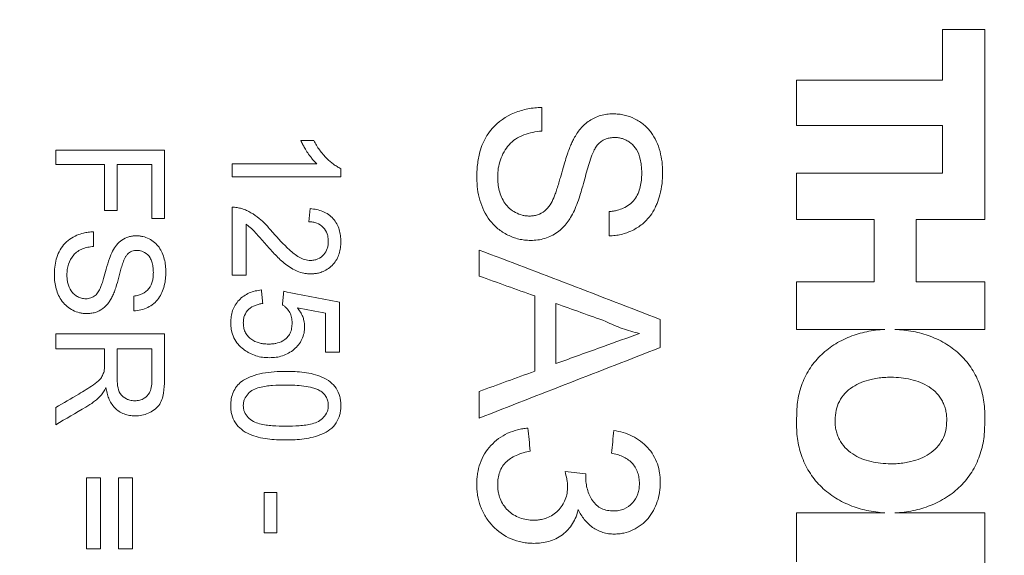
# Model space of a CAD drawing. Units: inches. Extents: x 0.1 to 10.9, y 0 to 8.5.
# Drawn here: x 5.9 to 6.4, y 3.4 to 3.7 of the extents above; entities that cross this region are included whole.
import ezdxf

# ---------------------------------------------------------------- set-up
doc = ezdxf.new("R2010")
doc.units = ezdxf.units.IN
doc.header["$MEASUREMENT"] = 0
doc.styles.add('SLDTEXTSTYLE0', font='TXT', dxfattribs={"width": 0.75})
doc.dimstyles.new('SLDDIMSTYLE0', dxfattribs={"dimtxt": 0.083333, "dimasz": 0.125, "dimexe": 0, "dimexo": 0.0625, "dimgap": 0.020833, "dimtad": 0, "dimtih": 1, "dimtoh": 1, "dimrnd": 1e-09, "dimzin": 12, "dimdsep": 46, "dimtxsty": 'SLDTEXTSTYLE0', "dimsah": 1, "dimcen": 0.09, "dimadec": 0, "dimazin": 3, "dimtfac": 1, "dimtofl": 0, "dimtmove": 0, "dimatfit": 3, "dimfxl": 1, "dimfrac": 2, "dimtolj": 1, "dimtzin": 12, "dimarcsym": 0})

# ---------------------------------------------------------------- blocks, each defined once
blk = doc.blocks.new('_D_5')
at = {"color": 7, "linetype": 'Continuous', "lineweight": 18}
for p, q in [((5.03754, 4.45287), (5.03754, 6.28389)), ((9.72254, 3.77037), (9.72254, 6.28389)), ((5.03754, 6.21389), (7.00833, 6.21389)), ((7.13737, 6.21389), (7.11202, 6.21389)), ((7.11202, 6.21389), (7.11202, 6.08149)), ((7.62271, 6.21389), (7.64806, 6.21389)), ((7.64806, 6.21389), (7.64806, 6.08149)), ((9.72254, 6.21389), (7.75174, 6.21389)), ((7.11202, 6.08149), (7.13737, 6.08149)), ((7.64806, 6.08149), (7.62271, 6.08149)), ((5.03754, 4.21287), (5.03754, 4.35287)), ((5.03754, 4.05287), (5.03754, 4.11287))]:
    blk.add_line(p, q, dxfattribs=at)
for points in [[(5.03754, 6.21389), (5.16254, 6.19389), (5.16254, 6.23389)], [(9.72254, 6.21389), (9.59754, 6.23389), (9.59754, 6.19389)]]:
    blk.add_solid(points, dxfattribs=at)
at = {"color": 7, "linetype": 'Continuous', "lineweight": 18, "char_height": 0.083333, "attachment_point": 1, "style": 'SLDTEXTSTYLE0'}
for s, insert in [('4.69in', (7.22734, 6.33821)), ('119.0mm', (7.13737, 6.18891))]:
    blk.add_mtext(s, dxfattribs=dict(at, insert=insert))
blk = doc.blocks.new('_D_6')
at = {"color": 7, "linetype": 'Continuous', "lineweight": 18}
for p, q in [((5.03754, 4.45287), (5.03754, 6.75633)), ((10.09136, 3.55287), (10.09136, 6.75633)), ((5.03754, 6.68633), (7.19274, 6.68633)), ((7.32178, 6.68633), (7.29643, 6.68633)), ((7.29643, 6.68633), (7.29643, 6.55393)), ((7.80712, 6.68633), (7.83247, 6.68633)), ((7.83247, 6.68633), (7.83247, 6.55393)), ((10.09136, 6.68633), (7.93615, 6.68633)), ((7.29643, 6.55393), (7.32178, 6.55393)), ((7.83247, 6.55393), (7.80712, 6.55393)), ((5.03754, 4.21287), (5.03754, 4.35287)), ((5.03754, 4.05287), (5.03754, 4.11287))]:
    blk.add_line(p, q, dxfattribs=at)
for points in [[(5.03754, 6.68633), (5.16254, 6.66633), (5.16254, 6.70633)], [(10.09136, 6.68633), (9.96636, 6.70633), (9.96636, 6.66633)]]:
    blk.add_solid(points, dxfattribs=at)
at = {"color": 7, "linetype": 'Continuous', "lineweight": 18, "char_height": 0.083333, "attachment_point": 1, "style": 'SLDTEXTSTYLE0'}
for s, insert in [('5.05in', (7.41175, 6.81065)), ('128.4mm', (7.32178, 6.66135))]:
    blk.add_mtext(s, dxfattribs=dict(at, insert=insert))

msp = doc.modelspace()

# ---------------------------------------------------------------- linework, layer by layer
at = {"color": 7, "linetype": 'Continuous', "lineweight": 18}
for p, q in [((6.4024, 3.71456), (6.4024, 3.74297)), ((6.42592, 3.74297), (6.4024, 3.74297)), ((6.42592, 3.63676), (6.42592, 3.74297)), ((6.32092, 3.68932), (6.32092, 3.71456)), ((6.4024, 3.71456), (6.32092, 3.71456)), ((6.17876, 3.68624), (6.17876, 3.69942)), ((6.32092, 3.68932), (6.4024, 3.68932)), ((6.4024, 3.66273), (6.4024, 3.68932)), ((6.0443, 3.68094), (6.05147, 3.68094)), ((5.90754, 3.6755), (5.96821, 3.6755)), ((5.90754, 3.6675), (5.90754, 3.6755)), ((5.96821, 3.63738), (5.96821, 3.6755)), ((5.93476, 3.6675), (5.90754, 3.6675)), ((5.93476, 3.64181), (5.93476, 3.6675)), ((5.94176, 3.64181), (5.94176, 3.6675)), ((5.96121, 3.6675), (5.94176, 3.6675)), ((5.96121, 3.63738), (5.96121, 3.6675)), ((6.00596, 3.66786), (6.05324, 3.66786)), ((6.00596, 3.66056), (6.00596, 3.66786)), ((6.06663, 3.66056), (6.06663, 3.66526)), ((6.06663, 3.66056), (6.00596, 3.66056)), ((6.32092, 3.63676), (6.32092, 3.66273)), ((6.4024, 3.66273), (6.32092, 3.66273)), ((6.00596, 3.60572), (6.00596, 3.64366)), ((5.94176, 3.64181), (5.93476, 3.64181)), ((5.96821, 3.63738), (5.96121, 3.63738)), ((6.21635, 3.62761), (6.21635, 3.6412)), ((6.01374, 3.60572), (6.01374, 3.63416)), ((6.32092, 3.63676), (6.36416, 3.63676)), ((6.36416, 3.60209), (6.36416, 3.63676)), ((6.38769, 3.63676), (6.42592, 3.63676)), ((6.38769, 3.60209), (6.38769, 3.63676)), ((5.92854, 3.62179), (5.92854, 3.62997)), ((6.14376, 3.60522), (6.14376, 3.61977)), ((6.01374, 3.60572), (6.00596, 3.60572)), ((6.32092, 3.57546), (6.32092, 3.60209)), ((6.36416, 3.60209), (6.32092, 3.60209)), ((6.42592, 3.60209), (6.38769, 3.60209)), ((6.42592, 3.57546), (6.42592, 3.60209)), ((5.9511, 3.58579), (5.9511, 3.59408)), ((6.17487, 3.55211), (6.17487, 3.59411)), ((6.06586, 3.56267), (6.06586, 3.59069)), ((6.18654, 3.55632), (6.18654, 3.58995)), ((6.05808, 3.56267), (6.05808, 3.58452)), ((6.24487, 3.56533), (6.24487, 3.581)), ((5.90754, 3.57292), (5.96821, 3.57292)), ((5.90754, 3.56457), (5.90754, 3.57292)), ((5.96821, 3.54717), (5.96821, 3.57292)), ((6.32092, 3.57546), (6.37018, 3.57546)), ((6.37566, 3.57546), (6.42592, 3.57546)), ((5.93476, 3.56457), (5.90754, 3.56457)), ((5.93476, 3.556), (5.93476, 3.56457)), ((5.94176, 3.54866), (5.94176, 3.56457)), ((5.96121, 3.56457), (5.94176, 3.56457)), ((5.96121, 3.54686), (5.96121, 3.56457)), ((6.06586, 3.56267), (6.05808, 3.56267)), ((6.14376, 3.5259), (6.14376, 3.54081)), ((5.90754, 3.52224), (5.90754, 3.53192)), ((6.19172, 3.49609), (6.20339, 3.49477)), ((6.20339, 3.49477), (6.20325, 3.49292)), ((5.92465, 3.4925), (5.93243, 3.4925)), ((5.92465, 3.453), (5.92465, 3.4925)), ((5.93243, 3.453), (5.93243, 3.4925)), ((5.94254, 3.4925), (5.95032, 3.4925)), ((5.94254, 3.453), (5.94254, 3.4925)), ((5.95032, 3.453), (5.95032, 3.4925)), ((6.02385, 3.48438), (6.03085, 3.48438)), ((6.02385, 3.46192), (6.02385, 3.48438)), ((6.03085, 3.46192), (6.03085, 3.48438)), ((6.32092, 3.44558), (6.32092, 3.47297)), ((6.37018, 3.47297), (6.32092, 3.47297)), ((6.42592, 3.47297), (6.37566, 3.47297)), ((6.42592, 3.41932), (6.42592, 3.47297)), ((6.03085, 3.46192), (6.02385, 3.46192)), ((5.93243, 3.453), (5.92465, 3.453)), ((5.95032, 3.453), (5.94254, 3.453))]:
    msp.add_line(p, q, dxfattribs=at)
for points, knots in [([(6.14246, 3.65998), (6.14248, 3.66121), (6.14251, 3.66368), (6.14292, 3.66858), (6.14388, 3.67384), (6.14623, 3.68084), (6.15145, 3.68941), (6.16092, 3.69588), (6.16965, 3.69845), (6.17483, 3.69924), (6.17745, 3.69936), (6.17876, 3.69942)], [0, 0, 0, 0, 0.0627061, 0.1254095, 0.2507098, 0.3342718, 0.5008404, 0.7494268, 0.8746188, 0.9373083, 1, 1, 1, 1]), ([(6.19663, 3.682), (6.19718, 3.68296), (6.19829, 3.68487), (6.20091, 3.68845), (6.20512, 3.69229), (6.21042, 3.69471), (6.21498, 3.69572), (6.21731, 3.6958), (6.21848, 3.69583)], [0, 0, 0, 0, 0.125265, 0.25047, 0.500181, 0.749649, 0.874784, 1, 1, 1, 1]), ([(6.21848, 3.69583), (6.21953, 3.6958), (6.22161, 3.69573), (6.22573, 3.69503), (6.23064, 3.69325), (6.23584, 3.68996), (6.23992, 3.68561), (6.24286, 3.68045), (6.24481, 3.67489), (6.24598, 3.66902), (6.24611, 3.6651), (6.24617, 3.66314)], [0, 0, 0, 0, 0.062577, 0.125111, 0.249996, 0.375812, 0.499722, 0.618761, 0.749784, 0.874862, 1, 1, 1, 1]), ([(6.05324, 3.66786), (6.05269, 3.6684), (6.05159, 3.66948), (6.04989, 3.67155), (6.04815, 3.67395), (6.04658, 3.67647), (6.04529, 3.67877), (6.04463, 3.6802), (6.0443, 3.68094)], [0, 0, 0, 0, 0.142862, 0.285726, 0.500005, 0.700031, 0.845679, 1, 1, 1, 1]), ([(6.05147, 3.68094), (6.05197, 3.68003), (6.05297, 3.67822), (6.05531, 3.67476), (6.0584, 3.67115), (6.06181, 3.66818), (6.06445, 3.66634), (6.06591, 3.66562), (6.06663, 3.66526)], [0, 0, 0, 0, 0.142935, 0.285844, 0.571432, 0.785661, 0.892823, 1, 1, 1, 1]), ([(6.17876, 3.68624), (6.17706, 3.68603), (6.17365, 3.68562), (6.16866, 3.68423), (6.16406, 3.68199), (6.16031, 3.67867), (6.15749, 3.67465), (6.15551, 3.67018), (6.15432, 3.66542), (6.15419, 3.66219), (6.15413, 3.66057)], [0, 0, 0, 0, 0.125119, 0.250174, 0.377231, 0.499817, 0.622162, 0.749863, 0.874893, 1, 1, 1, 1]), ([(6.18542, 3.64895), (6.18571, 3.64966), (6.18636, 3.65128), (6.18728, 3.65406), (6.1882, 3.65711), (6.18933, 3.66106), (6.19091, 3.66666), (6.1926, 3.67237), (6.19434, 3.67703), (6.19546, 3.6797), (6.19625, 3.68126), (6.19663, 3.682)], [0, 0, 0, 0, 0.064937, 0.148234, 0.250002, 0.337479, 0.500028, 0.75002, 0.850023, 0.928494, 1, 1, 1, 1]), ([(6.21941, 3.68262), (6.21859, 3.68259), (6.21693, 3.68253), (6.21454, 3.68188), (6.2123, 3.68083), (6.21109, 3.67978), (6.21048, 3.67925)], [0, 0, 0, 0, 0.250196, 0.500056, 0.749872, 1, 1, 1, 1]), ([(6.2345, 3.66261), (6.23446, 3.66412), (6.23439, 3.66675), (6.23365, 3.67129), (6.23207, 3.67575), (6.22906, 3.67903), (6.22633, 3.68097), (6.22401, 3.68196), (6.22162, 3.68254), (6.22015, 3.6826), (6.21941, 3.68262)], [0, 0, 0, 0, 0.163541, 0.286211, 0.500089, 0.666439, 0.749858, 0.849803, 0.924893, 1, 1, 1, 1]), ([(6.21048, 3.67925), (6.20993, 3.67861), (6.20884, 3.67732), (6.20733, 3.67433), (6.20583, 3.67047), (6.20432, 3.66573), (6.20301, 3.66071), (6.2017, 3.65589), (6.20029, 3.651), (6.19881, 3.64643), (6.19752, 3.64333), (6.19691, 3.64185)], [0, 0, 0, 0, 0.062409, 0.124896, 0.249878, 0.374894, 0.499924, 0.641182, 0.749986, 0.881203, 1, 1, 1, 1]), ([(6.17246, 3.62514), (6.17136, 3.62518), (6.16915, 3.62526), (6.1648, 3.62603), (6.15962, 3.62795), (6.1541, 3.63151), (6.14812, 3.63775), (6.14446, 3.64557), (6.14267, 3.65374), (6.14253, 3.6579), (6.14246, 3.65998)], [0, 0, 0, 0, 0.062638, 0.125233, 0.25025, 0.375454, 0.500281, 0.749565, 0.874764, 1, 1, 1, 1]), ([(6.15413, 3.66057), (6.15416, 3.6593), (6.15423, 3.65675), (6.15519, 3.65173), (6.1572, 3.64687), (6.16064, 3.64287), (6.16395, 3.64058), (6.16709, 3.63936), (6.16974, 3.63881), (6.1711, 3.63876), (6.17177, 3.63873)], [0, 0, 0, 0, 0.125245, 0.2504772, 0.4998347, 0.6254273, 0.7497731, 0.8747819, 0.9373705, 1, 1, 1, 1]), ([(6.24617, 3.66314), (6.24611, 3.66104), (6.246, 3.65683), (6.24487, 3.65099), (6.24344, 3.64653), (6.24166, 3.64264), (6.23926, 3.63854), (6.23501, 3.63409), (6.22938, 3.63053), (6.22411, 3.62862), (6.2197, 3.62786), (6.21747, 3.6277), (6.21635, 3.62761)], [0, 0, 0, 0, 0.125128, 0.250196, 0.35027, 0.400325, 0.50032, 0.624889, 0.749975, 0.874874, 0.937422, 1, 1, 1, 1]), ([(6.21635, 3.6412), (6.21713, 3.64129), (6.21867, 3.64147), (6.22131, 3.64208), (6.22443, 3.64312), (6.22774, 3.64509), (6.23156, 3.64879), (6.23358, 3.65373), (6.23441, 3.65878), (6.23447, 3.66133), (6.2345, 3.66261)], [0, 0, 0, 0, 0.071611, 0.143212, 0.250521, 0.375536, 0.500511, 0.749439, 0.874683, 1, 1, 1, 1]), ([(6.17177, 3.63873), (6.17255, 3.63877), (6.1741, 3.63883), (6.17712, 3.63956), (6.18057, 3.64141), (6.18351, 3.64493), (6.18479, 3.64761), (6.18542, 3.64895)], [0, 0, 0, 0, 0.125301, 0.250478, 0.499744, 0.749563, 1, 1, 1, 1]), ([(6.00596, 3.64366), (6.00688, 3.64364), (6.00872, 3.64361), (6.01048, 3.64313), (6.01136, 3.64288)], [0, 0, 0, 0, 0.500077, 1, 1, 1, 1]), ([(6.01136, 3.64288), (6.01224, 3.64258), (6.01401, 3.64196), (6.01731, 3.64023), (6.02095, 3.6377), (6.02495, 3.6339), (6.02733, 3.63112), (6.02865, 3.62957)], [0, 0, 0, 0, 0.125035, 0.250057, 0.499889, 0.721874, 1, 1, 1, 1]), ([(6.04952, 3.64292), (6.05072, 3.64277), (6.05312, 3.64248), (6.05771, 3.64107), (6.06278, 3.63764), (6.06557, 3.63237), (6.06651, 3.62786), (6.06659, 3.62555), (6.06663, 3.62439)], [0, 0, 0, 0, 0.125493, 0.250915, 0.499836, 0.749056, 0.874499, 1, 1, 1, 1]), ([(6.19691, 3.64185), (6.19625, 3.64054), (6.19509, 3.63825), (6.1922, 3.63398), (6.18774, 3.62938), (6.18168, 3.62644), (6.17647, 3.62528), (6.1738, 3.62518), (6.17246, 3.62514)], [0, 0, 0, 0, 0.143146, 0.250517, 0.500173, 0.749579, 0.874739, 1, 1, 1, 1]), ([(6.025, 3.62264), (6.02324, 3.62467), (6.02061, 3.62772), (6.0175, 3.63116), (6.01545, 3.63293), (6.01435, 3.63372), (6.01374, 3.63416)], [0, 0, 0, 0, 0.5000825, 0.7500816, 0.8617013, 1, 1, 1, 1]), ([(6.05963, 3.62456), (6.05959, 3.62533), (6.05952, 3.62676), (6.0589, 3.62954), (6.05706, 3.63267), (6.05387, 3.63471), (6.05098, 3.63544), (6.04949, 3.6355), (6.04874, 3.63553)], [0, 0, 0, 0, 0.1371494, 0.2509319, 0.5002827, 0.7490488, 0.8744585, 1, 1, 1, 1]), ([(5.90676, 3.60559), (5.9068, 3.60711), (5.90688, 3.61014), (5.90796, 3.61608), (5.91127, 3.62315), (5.91758, 3.62758), (5.92256, 3.62922), (5.92566, 3.6298), (5.92754, 3.62991), (5.92854, 3.62997)], [0, 0, 0, 0, 0.125526, 0.25099, 0.500154, 0.749067, 0.849409, 0.920306, 1, 1, 1, 1]), ([(5.93926, 3.61917), (5.93994, 3.62034), (5.9413, 3.62269), (5.94436, 3.62554), (5.94754, 3.62704), (5.95027, 3.62767), (5.95167, 3.62772), (5.95237, 3.62774)], [0, 0, 0, 0, 0.250281, 0.500054, 0.749586, 0.874753, 1, 1, 1, 1]), ([(5.95237, 3.62774), (5.953, 3.62772), (5.95425, 3.62767), (5.95672, 3.62724), (5.95967, 3.62614), (5.96279, 3.62409), (5.9661, 3.62045), (5.96795, 3.61588), (5.96887, 3.61116), (5.96895, 3.60874), (5.96899, 3.60754)], [0, 0, 0, 0, 0.062636, 0.125229, 0.250232, 0.37617, 0.500193, 0.74955, 0.874745, 1, 1, 1, 1]), ([(6.02865, 3.62957), (6.03164, 3.62625), (6.03537, 3.6221), (6.04044, 3.61764), (6.04325, 3.61573), (6.04585, 3.61457), (6.04808, 3.61405), (6.04923, 3.61399), (6.04981, 3.61395)], [0, 0, 0, 0, 0.500154, 0.62522, 0.750199, 0.875067, 0.935837, 1, 1, 1, 1]), ([(5.92854, 3.62179), (5.92752, 3.62166), (5.92547, 3.6214), (5.92248, 3.62054), (5.91972, 3.61916), (5.91671, 3.61641), (5.91482, 3.6128), (5.91387, 3.60894), (5.9138, 3.60695), (5.91376, 3.60596)], [0, 0, 0, 0, 0.125259, 0.250456, 0.377659, 0.500384, 0.749581, 0.874752, 1, 1, 1, 1]), ([(6.04989, 3.60647), (6.04924, 3.60649), (6.04794, 3.60652), (6.04538, 3.60692), (6.04234, 3.60782), (6.03892, 3.60961), (6.0347, 3.61251), (6.03007, 3.617), (6.02669, 3.62076), (6.025, 3.62264)], [0, 0, 0, 0, 0.0625299, 0.1250431, 0.2499274, 0.3671597, 0.4999061, 0.7498538, 1, 1, 1, 1]), ([(6.04981, 3.61395), (6.0506, 3.614), (6.05198, 3.61408), (6.05459, 3.61498), (6.05729, 3.61702), (6.05896, 3.61994), (6.05953, 3.62253), (6.0596, 3.62384), (6.05963, 3.62456)], [0, 0, 0, 0, 0.143176, 0.250573, 0.499807, 0.749218, 0.864766, 1, 1, 1, 1]), ([(6.06663, 3.62439), (6.06659, 3.62327), (6.06652, 3.62102), (6.06577, 3.61769), (6.06444, 3.61454), (6.06175, 3.61084), (6.0581, 3.60814), (6.05431, 3.60694), (6.052, 3.60652), (6.05059, 3.60649), (6.04989, 3.60647)], [0, 0, 0, 0, 0.125261, 0.250482, 0.377525, 0.500748, 0.749523, 0.849654, 0.924822, 1, 1, 1, 1]), ([(5.93254, 3.59883), (5.9328, 3.59953), (5.93344, 3.6012), (5.93444, 3.60465), (5.93573, 3.60935), (5.93719, 3.61451), (5.93864, 3.61778), (5.93926, 3.61917)], [0, 0, 0, 0, 0.104326, 0.250037, 0.500117, 0.787591, 1, 1, 1, 1]), ([(5.94757, 3.61747), (5.94724, 3.61707), (5.94659, 3.61627), (5.94568, 3.61443), (5.94478, 3.61205), (5.94387, 3.60913), (5.94287, 3.60518), (5.94181, 3.60118), (5.94057, 3.59728), (5.9398, 3.59538), (5.93943, 3.59448)], [0, 0, 0, 0, 0.062411, 0.124899, 0.249882, 0.374899, 0.49993, 0.749984, 0.881205, 1, 1, 1, 1]), ([(5.95293, 3.61955), (5.95243, 3.61953), (5.95144, 3.61949), (5.95, 3.61909), (5.94866, 3.61844), (5.94794, 3.61779), (5.94757, 3.61747)], [0, 0, 0, 0, 0.250193, 0.500056, 0.749876, 1, 1, 1, 1]), ([(5.96199, 3.60721), (5.96195, 3.60832), (5.96187, 3.61036), (5.9613, 3.61315), (5.96005, 3.61605), (5.95796, 3.61813), (5.95569, 3.61914), (5.95426, 3.6195), (5.95337, 3.61953), (5.95293, 3.61955)], [0, 0, 0, 0, 0.196132, 0.361502, 0.500973, 0.749546, 0.849618, 0.9248, 1, 1, 1, 1]), ([(5.92476, 3.58427), (5.9241, 3.5843), (5.92277, 3.58435), (5.92017, 3.58482), (5.91583, 3.58644), (5.91067, 3.59079), (5.90796, 3.59675), (5.90689, 3.60176), (5.9068, 3.60431), (5.90676, 3.60559)], [0, 0, 0, 0, 0.062742, 0.125442, 0.250669, 0.499444, 0.749147, 0.874555, 1, 1, 1, 1]), ([(5.91376, 3.60596), (5.91378, 3.60517), (5.91382, 3.60361), (5.9144, 3.60053), (5.9156, 3.59755), (5.91767, 3.5951), (5.91965, 3.59371), (5.9215, 3.59296), (5.9231, 3.59264), (5.92391, 3.5926), (5.92435, 3.59257)], [0, 0, 0, 0, 0.125255, 0.250498, 0.499877, 0.625482, 0.749841, 0.874862, 0.931807, 1, 1, 1, 1]), ([(5.96899, 3.60754), (5.96895, 3.60624), (5.96888, 3.60365), (5.96793, 3.59856), (5.96591, 3.59362), (5.96229, 3.58973), (5.95891, 3.58757), (5.95512, 3.58615), (5.95244, 3.58591), (5.9511, 3.58579)], [0, 0, 0, 0, 0.125291, 0.250522, 0.499791, 0.624522, 0.749773, 0.874835, 1, 1, 1, 1]), ([(5.9511, 3.59408), (5.95196, 3.59421), (5.95357, 3.59444), (5.95664, 3.59548), (5.95993, 3.59799), (5.96143, 3.60176), (5.96193, 3.60485), (5.96197, 3.60642), (5.96199, 3.60721)], [0, 0, 0, 0, 0.133949, 0.250827, 0.499501, 0.748934, 0.874431, 1, 1, 1, 1]), ([(5.92435, 3.59257), (5.92481, 3.59259), (5.92575, 3.59263), (5.92756, 3.59307), (5.92963, 3.59421), (5.93139, 3.59636), (5.93215, 3.598), (5.93254, 3.59883)], [0, 0, 0, 0, 0.125299, 0.25048, 0.49975, 0.749568, 1, 1, 1, 1]), ([(5.93943, 3.59448), (5.93906, 3.59373), (5.93836, 3.59233), (5.93665, 3.58971), (5.93393, 3.58686), (5.93029, 3.58507), (5.92717, 3.58436), (5.92556, 3.5843), (5.92476, 3.58427)], [0, 0, 0, 0, 0.133829, 0.250494, 0.500158, 0.749572, 0.874736, 1, 1, 1, 1]), ([(6.00519, 3.57918), (6.00523, 3.58033), (6.00532, 3.58262), (6.0064, 3.58708), (6.00943, 3.59213), (6.01433, 3.59553), (6.01879, 3.59701), (6.02113, 3.59731), (6.0223, 3.59746)], [0, 0, 0, 0, 0.125405, 0.250746, 0.499935, 0.749248, 0.874615, 1, 1, 1, 1]), ([(6.02308, 3.58993), (6.02237, 3.58981), (6.02095, 3.58957), (6.01821, 3.58873), (6.01503, 3.58696), (6.01298, 3.58395), (6.01227, 3.58124), (6.01222, 3.57984), (6.01219, 3.57914)], [0, 0, 0, 0, 0.125504, 0.25095, 0.500482, 0.749198, 0.874559, 1, 1, 1, 1]), ([(6.03941, 3.5791), (6.03937, 3.5801), (6.03928, 3.58209), (6.03823, 3.58494), (6.03669, 3.58695), (6.03523, 3.58833), (6.03439, 3.5889), (6.03397, 3.58918)], [0, 0, 0, 0, 0.250159, 0.499721, 0.749619, 0.874785, 1, 1, 1, 1]), ([(6.04236, 3.58752), (6.04294, 3.58675), (6.0441, 3.58521), (6.04532, 3.5828), (6.046, 3.58061), (6.04636, 3.57873), (6.04639, 3.57758), (6.04641, 3.57701)], [0, 0, 0, 0, 0.250025, 0.499957, 0.699915, 0.849954, 1, 1, 1, 1]), ([(6.01255, 3.56417), (6.01198, 3.56463), (6.01083, 3.56554), (6.00881, 3.56765), (6.0068, 3.57072), (6.00568, 3.57418), (6.00523, 3.57703), (6.0052, 3.57846), (6.00519, 3.57918)], [0, 0, 0, 0, 0.125164, 0.250267, 0.499998, 0.749709, 0.874831, 1, 1, 1, 1]), ([(6.01219, 3.57914), (6.01223, 3.57828), (6.01231, 3.57657), (6.01308, 3.57411), (6.01442, 3.57188), (6.01695, 3.56947), (6.02006, 3.56803), (6.0235, 3.56734), (6.02525, 3.56727), (6.02631, 3.56723)], [0, 0, 0, 0, 0.125199, 0.250305, 0.372775, 0.500362, 0.749473, 0.84971, 1, 1, 1, 1]), ([(6.02631, 3.56723), (6.02704, 3.56726), (6.0284, 3.56731), (6.03108, 3.5677), (6.03397, 3.5687), (6.03667, 3.57076), (6.0384, 3.57326), (6.03928, 3.57613), (6.03937, 3.57811), (6.03941, 3.5791)], [0, 0, 0, 0, 0.1077949, 0.2004044, 0.4001087, 0.552486, 0.6997166, 0.8497472, 1, 1, 1, 1]), ([(6.04641, 3.57701), (6.04635, 3.5758), (6.04622, 3.5734), (6.04465, 3.56879), (6.04078, 3.56391), (6.0353, 3.56086), (6.03048, 3.55977), (6.02801, 3.55968), (6.02677, 3.55963)], [0, 0, 0, 0, 0.125325, 0.250599, 0.499842, 0.749196, 0.874569, 1, 1, 1, 1]), ([(6.23321, 3.57318), (6.23159, 3.57356), (6.22835, 3.57432), (6.22363, 3.57591), (6.21899, 3.57772), (6.21602, 3.57917), (6.21453, 3.5799)], [0, 0, 0, 0, 0.25001, 0.499994, 0.749983, 1, 1, 1, 1]), ([(6.37018, 3.57546), (6.36846, 3.57533), (6.36505, 3.57506), (6.36006, 3.5742), (6.35527, 3.57299), (6.34899, 3.57083), (6.34156, 3.56712), (6.33378, 3.5609), (6.32757, 3.55318), (6.32338, 3.54429), (6.32102, 3.53463), (6.32096, 3.52803), (6.32092, 3.52464)], [0, 0, 0, 0, 0.064934, 0.128022, 0.189659, 0.25027, 0.377363, 0.500183, 0.624459, 0.750015, 0.871296, 1, 1, 1, 1]), ([(6.42592, 3.52464), (6.42595, 3.52639), (6.42599, 3.52982), (6.4255, 3.53487), (6.42459, 3.53971), (6.42272, 3.54601), (6.41911, 3.5535), (6.41274, 3.56125), (6.40477, 3.56745), (6.3957, 3.5718), (6.38586, 3.57462), (6.37911, 3.57518), (6.37566, 3.57546)], [0, 0, 0, 0, 0.065624, 0.128852, 0.190201, 0.250234, 0.375685, 0.500042, 0.62274, 0.749942, 0.87205, 1, 1, 1, 1]), ([(6.02677, 3.55963), (6.0255, 3.55968), (6.02296, 3.55977), (6.01923, 3.56062), (6.01629, 3.56182), (6.01408, 3.56306), (6.01306, 3.5638), (6.01255, 3.56417)], [0, 0, 0, 0, 0.250025, 0.499966, 0.749841, 0.874908, 1, 1, 1, 1]), ([(5.93448, 3.55187), (5.93457, 3.55247), (5.93475, 3.55384), (5.93476, 3.55523), (5.93476, 3.556)], [0, 0, 0, 0, 0.439612, 1, 1, 1, 1]), ([(5.92035, 3.53936), (5.92174, 3.54019), (5.92452, 3.54184), (5.92859, 3.54448), (5.93183, 3.54694), (5.93371, 3.54959), (5.93423, 3.55111), (5.93448, 3.55187)], [0, 0, 0, 0, 0.250249, 0.500471, 0.750178, 0.875044, 1, 1, 1, 1]), ([(6.01103, 3.54623), (6.01193, 3.54682), (6.01372, 3.54802), (6.01771, 3.5497), (6.02295, 3.55109), (6.0294, 3.55189), (6.03372, 3.55197), (6.03589, 3.55201)], [0, 0, 0, 0, 0.1249983, 0.2500184, 0.4998434, 0.7498769, 1, 1, 1, 1]), ([(6.03589, 3.55201), (6.0376, 3.55199), (6.04104, 3.55195), (6.04786, 3.55131), (6.05475, 3.54981), (6.06074, 3.5464), (6.0643, 3.54264), (6.06593, 3.53876), (6.06657, 3.53544), (6.06661, 3.53374), (6.06663, 3.5329)], [0, 0, 0, 0, 0.125291, 0.250562, 0.500345, 0.631752, 0.750075, 0.874772, 0.937378, 1, 1, 1, 1]), ([(5.94176, 3.54866), (5.9418, 3.54711), (5.94188, 3.54403), (5.9431, 3.53939), (5.94617, 3.53683), (5.94869, 3.53596), (5.95024, 3.53562), (5.95119, 3.53559), (5.95167, 3.53558)], [0, 0, 0, 0, 0.2512163, 0.5007477, 0.7488046, 0.8492327, 0.924601, 1, 1, 1, 1]), ([(5.95167, 3.53558), (5.95259, 3.53564), (5.95444, 3.53575), (5.95742, 3.53707), (5.95986, 3.53956), (5.96103, 3.54317), (5.96115, 3.54554), (5.96121, 3.54686)], [0, 0, 0, 0, 0.163631, 0.327031, 0.570607, 0.761705, 1, 1, 1, 1]), ([(5.96821, 3.54717), (5.96815, 3.54472), (5.96805, 3.54103), (5.96695, 3.53622), (5.96462, 3.53182), (5.96034, 3.52887), (5.9556, 3.52734), (5.9531, 3.52721), (5.95185, 3.52715)], [0, 0, 0, 0, 0.250733, 0.376067, 0.50108, 0.749405, 0.874684, 1, 1, 1, 1]), ([(6.00519, 3.5329), (6.00524, 3.53415), (6.00535, 3.53666), (6.0064, 3.54031), (6.00799, 3.54304), (6.00961, 3.54498), (6.01056, 3.54581), (6.01103, 3.54623)], [0, 0, 0, 0, 0.250112, 0.500021, 0.749756, 0.874853, 1, 1, 1, 1]), ([(6.03591, 3.54438), (6.03345, 3.54434), (6.02852, 3.54426), (6.0224, 3.54347), (6.01767, 3.54192), (6.01476, 3.5396), (6.01299, 3.53706), (6.01228, 3.53472), (6.01222, 3.53351), (6.01219, 3.5329)], [0, 0, 0, 0, 0.250445, 0.500624, 0.625614, 0.750359, 0.874913, 0.937433, 1, 1, 1, 1]), ([(6.05548, 3.54093), (6.05475, 3.54133), (6.05329, 3.54215), (6.05007, 3.54314), (6.04595, 3.5439), (6.04094, 3.54431), (6.03759, 3.54436), (6.03591, 3.54438)], [0, 0, 0, 0, 0.124921, 0.249926, 0.499822, 0.749886, 1, 1, 1, 1]), ([(6.37353, 3.54876), (6.37224, 3.54874), (6.36972, 3.54868), (6.36601, 3.54827), (6.36172, 3.54745), (6.35701, 3.54599), (6.35201, 3.54343), (6.34774, 3.53993), (6.34458, 3.53542), (6.34267, 3.53022), (6.34246, 3.52654), (6.34236, 3.52464)], [0, 0, 0, 0, 0.086583, 0.169863, 0.250347, 0.380308, 0.500452, 0.627766, 0.750188, 0.870378, 1, 1, 1, 1]), ([(6.40471, 3.52464), (6.40468, 3.52561), (6.40462, 3.52752), (6.40415, 3.53029), (6.4034, 3.53288), (6.40198, 3.53616), (6.39932, 3.53993), (6.39506, 3.54343), (6.39005, 3.546), (6.38476, 3.54763), (6.37917, 3.54859), (6.37545, 3.54871), (6.37353, 3.54876)], [0, 0, 0, 0, 0.066455, 0.129738, 0.190666, 0.250154, 0.372491, 0.499802, 0.619858, 0.74982, 0.871443, 1, 1, 1, 1]), ([(5.93255, 3.53835), (5.93194, 3.53774), (5.93071, 3.53651), (5.92799, 3.53435), (5.92577, 3.53297), (5.92429, 3.53206)], [0, 0, 0, 0, 0.250061, 0.500104, 1, 1, 1, 1]), ([(5.93554, 3.54299), (5.93512, 3.54217), (5.93449, 3.54096), (5.93345, 3.53943), (5.93286, 3.53872), (5.93255, 3.53835)], [0, 0, 0, 0, 0.500073, 0.740732, 1, 1, 1, 1]), ([(5.95185, 3.52715), (5.95079, 3.52719), (5.94868, 3.52728), (5.9446, 3.52843), (5.94005, 3.53136), (5.93733, 3.53596), (5.93607, 3.53992), (5.93572, 3.54197), (5.93554, 3.54299)], [0, 0, 0, 0, 0.125351, 0.250656, 0.49975, 0.74914, 0.874533, 1, 1, 1, 1]), ([(6.05963, 3.53298), (6.05959, 3.53376), (6.0595, 3.53531), (6.05865, 3.53751), (6.0573, 3.53944), (6.05608, 3.54043), (6.05548, 3.54093)], [0, 0, 0, 0, 0.249976, 0.49983, 0.749814, 1, 1, 1, 1]), ([(6.03589, 3.5137), (6.03417, 3.51372), (6.03074, 3.51377), (6.02392, 3.51439), (6.01705, 3.51593), (6.01107, 3.51936), (6.0075, 3.52312), (6.00588, 3.52703), (6.00525, 3.53036), (6.00521, 3.53205), (6.00519, 3.5329)], [0, 0, 0, 0, 0.125287, 0.250561, 0.500325, 0.631031, 0.750042, 0.874772, 0.937379, 1, 1, 1, 1]), ([(6.01219, 3.5329), (6.01221, 3.53229), (6.01227, 3.53108), (6.01301, 3.52874), (6.01475, 3.52618), (6.01769, 3.52387), (6.0224, 3.5223), (6.02852, 3.52151), (6.03345, 3.52143), (6.03591, 3.52139)], [0, 0, 0, 0, 0.062572, 0.125085, 0.249632, 0.37437, 0.499352, 0.749544, 1, 1, 1, 1]), ([(6.06663, 3.5329), (6.06661, 3.53205), (6.06655, 3.53036), (6.06591, 3.52703), (6.06425, 3.52307), (6.06071, 3.51923), (6.05457, 3.5161), (6.04788, 3.51432), (6.04104, 3.51376), (6.0376, 3.51372), (6.03589, 3.5137)], [0, 0, 0, 0, 0.062631, 0.125224, 0.250046, 0.374621, 0.499612, 0.749444, 0.87471, 1, 1, 1, 1]), ([(6.03591, 3.52139), (6.03838, 3.52143), (6.04332, 3.52152), (6.04947, 3.52231), (6.05417, 3.52392), (6.05712, 3.52622), (6.05887, 3.5288), (6.05955, 3.53116), (6.0596, 3.53237), (6.05963, 3.53298)], [0, 0, 0, 0, 0.2504692, 0.5006665, 0.6256409, 0.7503987, 0.8748899, 0.9374303, 1, 1, 1, 1]), ([(6.32092, 3.52464), (6.3209, 3.52291), (6.32087, 3.5195), (6.32135, 3.51449), (6.32224, 3.50968), (6.32406, 3.50338), (6.32756, 3.49585), (6.33376, 3.48799), (6.34154, 3.48162), (6.35043, 3.47706), (6.36011, 3.47402), (6.36677, 3.47332), (6.37018, 3.47297)], [0, 0, 0, 0, 0.065577, 0.128805, 0.190176, 0.25023, 0.375775, 0.50005, 0.622863, 0.749949, 0.872085, 1, 1, 1, 1]), ([(6.34236, 3.52464), (6.34239, 3.52366), (6.34244, 3.52175), (6.34291, 3.51898), (6.34366, 3.51638), (6.34509, 3.51309), (6.34774, 3.5093), (6.35201, 3.50577), (6.35701, 3.50318), (6.36231, 3.50153), (6.36789, 3.50056), (6.37162, 3.50044), (6.37353, 3.50039)], [0, 0, 0, 0, 0.0664558, 0.1297391, 0.1906671, 0.2501539, 0.3724906, 0.4998018, 0.6198569, 0.7498197, 0.8714425, 1, 1, 1, 1]), ([(6.37353, 3.50039), (6.37482, 3.50041), (6.37735, 3.50047), (6.38105, 3.50089), (6.38534, 3.50171), (6.39005, 3.50318), (6.39505, 3.50577), (6.39933, 3.5093), (6.40249, 3.51383), (6.40439, 3.51905), (6.4046, 3.52273), (6.40471, 3.52464)], [0, 0, 0, 0, 0.086588, 0.169868, 0.250347, 0.380311, 0.500452, 0.627763, 0.750187, 0.870374, 1, 1, 1, 1]), ([(6.37566, 3.47297), (6.37741, 3.4731), (6.38086, 3.47335), (6.38592, 3.4742), (6.39078, 3.47542), (6.39716, 3.4776), (6.40471, 3.48138), (6.41264, 3.48773), (6.41899, 3.49561), (6.42329, 3.50467), (6.42575, 3.51451), (6.42587, 3.52119), (6.42592, 3.52464)], [0, 0, 0, 0, 0.064936, 0.128024, 0.189661, 0.250271, 0.377367, 0.500184, 0.62446, 0.750015, 0.871293, 1, 1, 1, 1]), ([(6.14246, 3.48919), (6.14248, 3.49017), (6.14252, 3.49211), (6.14299, 3.49597), (6.14455, 3.50259), (6.14975, 3.51106), (6.15777, 3.51697), (6.16424, 3.5192), (6.16807, 3.52002), (6.17001, 3.52025), (6.17098, 3.52036)], [0, 0, 0, 0, 0.062725, 0.125436, 0.250712, 0.499938, 0.749287, 0.874562, 0.937274, 1, 1, 1, 1]), ([(6.21895, 3.51908), (6.22071, 3.51871), (6.22423, 3.51798), (6.2293, 3.51597), (6.23394, 3.5132), (6.23793, 3.50956), (6.24114, 3.50527), (6.24337, 3.50037), (6.24441, 3.49601), (6.24483, 3.49246), (6.24486, 3.49067), (6.24487, 3.48978)], [0, 0, 0, 0, 0.125089, 0.250103, 0.377567, 0.499979, 0.624934, 0.749896, 0.874874, 0.93743, 1, 1, 1, 1]), ([(6.17228, 3.50754), (6.17099, 3.50724), (6.16864, 3.50668), (6.16514, 3.50549), (6.16199, 3.50394), (6.15906, 3.50182), (6.15673, 3.49911), (6.15515, 3.49585), (6.15426, 3.49233), (6.15417, 3.48993), (6.15413, 3.48873)], [0, 0, 0, 0, 0.137325, 0.250221, 0.382381, 0.500216, 0.624085, 0.749955, 0.874959, 1, 1, 1, 1]), ([(6.23321, 3.48937), (6.23317, 3.49043), (6.23308, 3.49254), (6.23205, 3.49663), (6.2293, 3.50129), (6.22476, 3.50424), (6.22078, 3.50567), (6.21869, 3.50606), (6.21765, 3.50626)], [0, 0, 0, 0, 0.125432, 0.250719, 0.499901, 0.749172, 0.874564, 1, 1, 1, 1]), ([(6.1931, 3.48776), (6.19308, 3.48847), (6.19303, 3.48988), (6.19259, 3.49267), (6.19207, 3.49473), (6.19172, 3.49609)], [0, 0, 0, 0, 0.250011, 0.500033, 1, 1, 1, 1]), ([(6.17418, 3.45598), (6.17311, 3.456), (6.17097, 3.45605), (6.16672, 3.45667), (6.15953, 3.45885), (6.1524, 3.46402), (6.14715, 3.47078), (6.14435, 3.47658), (6.14301, 3.48176), (6.14253, 3.486), (6.14249, 3.48813), (6.14246, 3.48919)], [0, 0, 0, 0, 0.062659, 0.125296, 0.250408, 0.499298, 0.624588, 0.749539, 0.874689, 0.937336, 1, 1, 1, 1]), ([(6.15413, 3.48873), (6.15414, 3.48798), (6.15417, 3.48647), (6.15456, 3.48386), (6.15573, 3.4795), (6.15943, 3.47402), (6.16516, 3.47043), (6.17031, 3.46908), (6.17296, 3.46896), (6.17428, 3.4689)], [0, 0, 0, 0, 0.07172, 0.143427, 0.250864, 0.499854, 0.749253, 0.874615, 1, 1, 1, 1]), ([(6.20325, 3.49292), (6.20329, 3.49178), (6.20338, 3.4895), (6.20409, 3.48611), (6.20527, 3.48289), (6.20693, 3.47984), (6.20912, 3.47718), (6.21202, 3.47528), (6.2153, 3.47422), (6.2176, 3.47412), (6.21874, 3.47406)], [0, 0, 0, 0, 0.12517, 0.25025, 0.377907, 0.500458, 0.628976, 0.750036, 0.874935, 1, 1, 1, 1]), ([(6.21874, 3.47406), (6.21973, 3.47411), (6.22171, 3.47419), (6.2255, 3.47534), (6.22962, 3.47828), (6.23215, 3.48261), (6.23309, 3.48643), (6.23317, 3.48839), (6.23321, 3.48937)], [0, 0, 0, 0, 0.125389, 0.25074, 0.499915, 0.74914, 0.874556, 1, 1, 1, 1]), ([(6.24487, 3.48978), (6.2448, 3.48799), (6.24465, 3.48443), (6.24289, 3.47751), (6.2395, 3.47107), (6.23431, 3.46609), (6.22967, 3.46334), (6.2254, 3.46181), (6.22186, 3.46125), (6.22007, 3.46118), (6.21917, 3.46115)], [0, 0, 0, 0, 0.125213, 0.25037, 0.499606, 0.622928, 0.749688, 0.874748, 0.937356, 1, 1, 1, 1]), ([(6.17428, 3.4689), (6.175, 3.46891), (6.17642, 3.46894), (6.17889, 3.46933), (6.18301, 3.47046), (6.18819, 3.47391), (6.19164, 3.47924), (6.19296, 3.48404), (6.19305, 3.48652), (6.1931, 3.48776)], [0, 0, 0, 0, 0.071718, 0.143428, 0.250866, 0.500085, 0.749252, 0.874588, 1, 1, 1, 1]), ([(6.19912, 3.47489), (6.19874, 3.47352), (6.19798, 3.47079), (6.19544, 3.46571), (6.19056, 3.46036), (6.18404, 3.45722), (6.17845, 3.45613), (6.1756, 3.45603), (6.17418, 3.45598)], [0, 0, 0, 0, 0.1252965, 0.2505785, 0.4999317, 0.7493563, 0.8746615, 1, 1, 1, 1]), ([(6.21917, 3.46115), (6.21809, 3.46119), (6.21594, 3.46128), (6.21173, 3.46225), (6.20684, 3.46464), (6.20294, 3.46844), (6.20054, 3.472), (6.19959, 3.47393), (6.19912, 3.47489)], [0, 0, 0, 0, 0.125229, 0.250353, 0.499967, 0.749572, 0.874747, 1, 1, 1, 1])]:
    msp.add_open_spline(points, degree=3, knots=knots, dxfattribs=at)
for points in [[(6.04874, 3.63553), (6.049, 3.63799), (6.04926, 3.64046), (6.04952, 3.64292)], [(6.14376, 3.61977), (6.17746, 3.60694), (6.21117, 3.59401), (6.24487, 3.581)], [(6.17487, 3.59411), (6.1645, 3.59782), (6.15413, 3.60153), (6.14376, 3.60522)], [(6.0223, 3.59746), (6.02256, 3.59496), (6.02282, 3.59245), (6.02308, 3.58993)], [(6.03397, 3.58918), (6.03422, 3.59169), (6.03448, 3.5942), (6.03474, 3.59671)], [(6.03474, 3.59671), (6.04511, 3.59471), (6.05548, 3.5927), (6.06586, 3.59069)], [(6.05808, 3.58452), (6.05284, 3.58552), (6.0476, 3.58652), (6.04236, 3.58752)], [(6.21453, 3.5799), (6.2052, 3.58326), (6.19587, 3.58661), (6.18654, 3.58995)], [(6.21311, 3.56592), (6.21981, 3.56834), (6.22651, 3.57076), (6.23321, 3.57318)], [(6.18654, 3.55632), (6.1954, 3.55952), (6.20426, 3.56273), (6.21311, 3.56592)], [(6.24487, 3.56533), (6.21117, 3.55226), (6.17746, 3.53911), (6.14376, 3.5259)], [(6.14376, 3.54081), (6.15413, 3.54458), (6.1645, 3.54835), (6.17487, 3.55211)], [(5.90754, 3.53192), (5.91181, 3.5344), (5.91608, 3.53688), (5.92035, 3.53936)], [(5.92429, 3.53206), (5.9187, 3.52879), (5.91312, 3.52552), (5.90754, 3.52224)], [(6.17098, 3.52036), (6.17141, 3.51609), (6.17185, 3.51182), (6.17228, 3.50754)], [(6.21765, 3.50626), (6.21808, 3.51054), (6.21852, 3.51481), (6.21895, 3.51908)]]:
    msp.add_open_spline(points, degree=3, dxfattribs=at)

# ---------------------------------------------------------------- dimensions: what is measured, and where the dimension line sits
for base, p1, p2, picture, middle in [((10.09136, 6.68633), (5.03754, 4.00287), (10.09136, 3.50287), '_D_6', (7.56445, 6.68633)), ((9.7225388215, 6.2138931611), (5.0375388215, 4.0028695391), (9.7225388215, 3.7203695391), '_D_5', (7.3800388215, 6.2138931611))]:
    dim = msp.add_linear_dim(base=base, p1=p1, p2=p2, dimstyle='SLDDIMSTYLE0', dxfattribs=at)
    dim.commit()
    dim.dimension.update_dxf_attribs({"geometry": picture, "text_midpoint": middle, "dimtype": 160})

doc.saveas('drawing.dxf')
